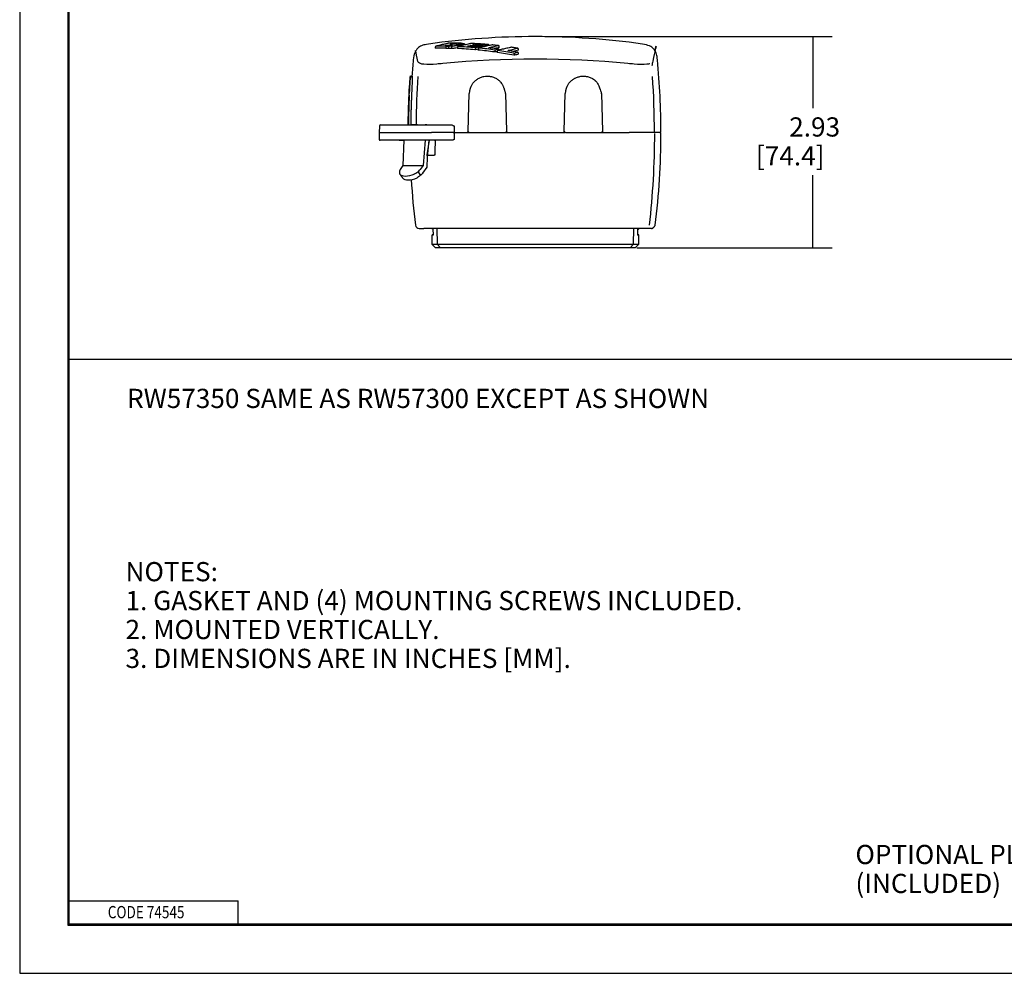
# Model space of a CAD drawing. Units: inches. Extents: x 0 to 17, y 0 to 11.
# Drawn here: x 0 to 6.4, y 0 to 6.2 of the extents above; entities that cross this region are included whole.
import ezdxf

# ---------------------------------------------------------------- set-up
doc = ezdxf.new("R2010")
doc.units = ezdxf.units.IN
doc.header["$MEASUREMENT"] = 0
for name, color, linetype in [('BORDER', 7, 'CONTINUOUS'), ('DIMS', 7, 'CONTINUOUS'), ('GEOM', 7, 'CONTINUOUS')]:
    doc.layers.add(name, color=color, linetype=linetype)
doc.styles.add('blockfont', font='simplex.shx')

msp = doc.modelspace()

# ---------------------------------------------------------------- linework, layer by layer
at = {"layer": 'BORDER', "color": 7}
for p, q in [((0, 11), (0, 0)), ((0, 0), (17, 0))]:
    msp.add_line(p, q, dxfattribs=at)
at = {"layer": 'BORDER', "color": 7, "linetype": 'Continuous'}
for p, q in [((0.3125, 10.6875), (0.3125, 0.3125)), ((0.3225, 0.3225), (0.3225, 10.6775)), ((0.3225, 0.4725), (1.4225, 0.4725)), ((1.4225, 0.3225), (1.4225, 0.4725)), ((0.3125, 0.3225), (16.6875, 0.3225)), ((0.3225, 0.3225), (16.6875, 0.3225)), ((0.3125, 0.3125), (16.6875, 0.3125))]:
    msp.add_line(p, q, dxfattribs=at)
at = {"layer": 'DIMS', "color": 7, "linetype": 'Continuous'}
for p, q in [((3.4199, 6.0992), (5.2895, 6.0992)), ((5.1645, 6.0992), (5.1645, 5.6338)), ((5.1645, 4.7242), (5.1645, 5.1963)), ((4.0174, 4.7242), (5.2895, 4.7242)), ((0.3103, 3.9993), (12.8032, 3.9993))]:
    msp.add_line(p, q, dxfattribs=at)
at = {"layer": 'DIMS', "color": 7}
for points in [[(5.1645, 6.0992), (5.198, 5.9742), (5.131, 5.9742), (5.1645, 6.0992)], [(5.1645, 4.7242), (5.131, 4.8492), (5.198, 4.8492), (5.1645, 4.7242)]]:
    msp.add_solid(points, dxfattribs=at)
at = {"layer": 'GEOM', "color": 7, "linetype": 'Continuous'}
for p, q in [((2.7051, 6.0317), (2.7049, 6.0234)), ((2.7098, 6.0367), (2.709, 6.0366)), ((2.7721, 6.042), (2.7709, 6.0419)), ((2.7773, 6.0361), (2.7965, 6.0361)), ((2.7885, 6.0419), (2.7881, 6.046)), ((2.7911, 6.0419), (2.7905, 6.0418)), ((2.7949, 6.0234), (2.795, 6.032)), ((2.796, 6.0564), (2.796, 6.0564)), ((2.8047, 6.0496), (2.8036, 6.0495)), ((2.8076, 6.0459), (2.8047, 6.0421)), ((2.8185, 6.0437), (2.8178, 6.0436)), ((2.8202, 6.0495), (2.8198, 6.0531)), ((2.8206, 6.0495), (2.82, 6.0494)), ((2.8366, 6.053), (2.8337, 6.0497)), ((2.8412, 6.0477), (2.8467, 6.0475)), ((2.8458, 6.0514), (2.8446, 6.051)), ((2.8452, 6.0511), (2.8446, 6.051)), ((2.8501, 6.0297), (2.8499, 6.0215)), ((2.8549, 6.0346), (2.854, 6.0345)), ((2.8659, 6.0438), (2.8567, 6.0411)), ((2.8591, 6.0358), (2.8591, 6.0368)), ((2.8677, 6.0378), (2.8677, 6.0399)), ((2.8677, 6.0399), (2.8677, 6.0399)), ((2.869, 6.0381), (2.869, 6.0436)), ((2.8705, 6.0564), (2.8711, 6.0564)), ((2.8987, 6.0525), (2.8911, 6.0505)), ((2.8935, 6.0439), (2.8935, 6.0462)), ((2.9007, 6.0455), (2.9006, 6.0486)), ((2.9162, 6.0375), (2.9176, 6.0375)), ((2.9321, 6.0412), (2.9325, 6.0366)), ((2.9412, 6.0543), (2.9412, 6.0543)), ((2.9489, 6.0451), (2.9503, 6.0451)), ((2.9616, 6.0479), (2.9619, 6.0444)), ((2.9666, 6.0223), (2.9662, 6.0273)), ((2.9867, 6.0323), (2.9877, 6.0323)), ((2.9925, 6.0259), (2.9924, 6.0274)), ((2.996, 6.0315), (2.9957, 6.0366)), ((2.996, 6.0316), (2.996, 6.0267)), ((3.0126, 6.0405), (3.0135, 6.0405)), ((3.0184, 6.0321), (3.0183, 6.0356)), ((3.03, 6.0377), (3.0297, 6.0429)), ((3.03, 6.0379), (3.03, 6.0347)), ((3.0498, 6.0473), (3.0506, 6.0473)), ((3.0526, 6.026), (3.0543, 6.0259)), ((3.0556, 6.0405), (3.0555, 6.0424)), ((3.0762, 6.0448), (3.0762, 6.0448)), ((3.1169, 6.0405), (3.1181, 6.0405)), ((3.1227, 6.0282), (3.1216, 6.0277)), ((3.1227, 6.0282), (3.1225, 6.0356)), ((3.201, 6.0295), (3.201, 6.0295)), ((2.7061, 6.0232), (2.7049, 6.0234)), ((2.8511, 6.0212), (2.8499, 6.0215)), ((2.9666, 6.0223), (2.9666, 6.0138)), ((2.9847, 6.0201), (2.9845, 6.0121)), ((2.9857, 6.0117), (2.9845, 6.0121)), ((2.9897, 6.025), (2.9885, 6.0249)), ((3.0946, 6.0068), (3.0943, 6.0125)), ((3.0946, 6.007), (3.0946, 5.9988)), ((3.0946, 6.007), (3.0946, 6.0068)), ((3.109, 6.0046), (3.1088, 5.9967)), ((3.1099, 5.9962), (3.1088, 5.9967)), ((3.1127, 6.0094), (3.1127, 6.0094)), ((3.1141, 6.0096), (3.1128, 6.0094)), ((3.1163, 6.0178), (3.1177, 6.0178)), ((3.122, 6.0117), (3.122, 6.013)), ((3.1778, 6.0084), (3.1797, 6.0083)), ((3.2193, 5.9861), (3.2191, 5.9915)), ((3.2192, 5.9866), (3.2193, 5.9861)), ((3.2193, 5.9866), (3.2193, 5.9777)), ((3.2421, 6.023), (3.2432, 6.023)), ((3.2473, 5.9846), (3.2462, 5.984)), ((3.2478, 6.0106), (3.2466, 6.0101)), ((3.2473, 5.9846), (3.2471, 5.9921)), ((3.2478, 6.0106), (3.2476, 6.0181)), ((2.5578, 5.8417), (2.5498, 5.8417)), ((2.9201, 5.4833), (2.9274, 5.7277)), ((3.1623, 5.7277), (3.1696, 5.4833)), ((3.5451, 5.4833), (3.5524, 5.7277)), ((3.7873, 5.7277), (3.7946, 5.4833)), ((2.3415, 5.5168), (2.3407, 5.4742)), ((2.349, 5.5242), (2.6763, 5.5242)), ((2.5677, 5.5242), (2.5448, 5.5242)), ((2.5906, 5.5242), (2.5677, 5.5242)), ((2.6506, 5.5242), (2.64, 5.5242)), ((2.6763, 5.5242), (2.8125, 5.5242)), ((2.3404, 5.4691), (2.3411, 5.4291)), ((2.3407, 5.4742), (2.6821, 5.4742)), ((2.827, 5.4742), (2.6821, 5.4742)), ((2.8293, 5.4685), (2.8293, 5.4691)), ((2.8331, 5.4742), (2.9164, 5.4742)), ((2.9164, 5.4742), (2.9201, 5.4833)), ((2.9164, 5.4742), (2.9238, 5.4742)), ((2.9239, 5.4742), (2.9201, 5.4833)), ((2.9267, 5.4742), (3.1621, 5.4742)), ((3.1696, 5.4833), (3.1658, 5.4742)), ((3.1658, 5.4742), (3.1733, 5.4742)), ((3.1696, 5.4833), (3.1733, 5.4742)), ((3.1733, 5.4742), (3.5414, 5.4742)), ((3.5451, 5.4833), (3.5414, 5.4742)), ((3.5414, 5.4742), (3.5488, 5.4742)), ((3.5489, 5.4742), (3.5451, 5.4833)), ((3.5526, 5.4742), (3.788, 5.4742)), ((3.7946, 5.4833), (3.7908, 5.4742)), ((3.7908, 5.4742), (3.7983, 5.4742)), ((3.7983, 5.4742), (3.7946, 5.4833)), ((3.7983, 5.4742), (3.9683, 5.4742)), ((4.1708, 5.4742), (4.1435, 5.4742)), ((4.1708, 5.4742), (4.1749, 5.4742)), ((2.6777, 5.4242), (2.3461, 5.4242)), ((2.4696, 5.4242), (2.4404, 5.4242)), ((2.4696, 5.4242), (2.5013, 5.4242)), ((2.5013, 5.4242), (2.4952, 5.2598)), ((2.6403, 5.4242), (2.6261, 5.2598)), ((2.6536, 5.3291), (2.6691, 5.4242)), ((2.6557, 5.3145), (2.6651, 5.4242)), ((2.8177, 5.4242), (2.6777, 5.4242)), ((2.6943, 5.3242), (2.6565, 5.3242)), ((2.4952, 5.2598), (2.4779, 5.2343)), ((2.4952, 5.2598), (2.6261, 5.2598)), ((2.6261, 5.2598), (2.6074, 5.2343)), ((2.6532, 5.2491), (2.6557, 5.3145)), ((2.624, 5.2092), (2.6532, 5.2491)), ((2.4915, 5.1803), (2.4908, 5.1811)), ((2.6012, 4.8492), (2.6306, 4.8492)), ((2.7165, 4.8492), (2.7182, 4.7467)), ((3.9309, 4.8492), (2.7838, 4.8492)), ((3.9965, 4.7467), (3.9982, 4.8492)), ((4.1135, 4.8492), (4.0841, 4.8492)), ((2.6928, 4.8065), (2.6831, 4.8065)), ((2.6831, 4.8065), (2.6842, 4.7467)), ((2.6842, 4.7467), (2.7075, 4.7242)), ((2.6842, 4.7467), (2.7157, 4.7467)), ((2.7157, 4.7467), (2.7569, 4.7467)), ((2.7182, 4.7467), (2.7402, 4.7242)), ((2.7569, 4.7467), (3.9578, 4.7467)), ((3.9578, 4.7467), (3.999, 4.7467)), ((3.9745, 4.7242), (3.9965, 4.7467)), ((3.999, 4.7467), (4.0305, 4.7467)), ((4.0316, 4.8065), (4.0219, 4.8065)), ((2.7389, 4.7242), (2.7075, 4.7242)), ((2.7598, 4.7242), (2.7389, 4.7242)), ((3.9549, 4.7242), (2.7598, 4.7242)), ((3.9758, 4.7242), (3.9549, 4.7242)), ((4.0072, 4.7242), (3.9758, 4.7242))]:
    msp.add_line(p, q, dxfattribs=at)
for centre, radius, start, end in [((3.3574, 1.0992), 5, 90, 98.0084), ((3.3574, 1.0992), 5, 81.9916, 90), ((7.5399, 5.4742), 5, 174.56895, 175.785), ((-0.8251, 5.4742), 5, 0, 5.43105), ((2.349, 5.5167), 0.0075, 90, 179), ((2.3454, 5.4692), 0.005, 90, 181), ((2.3461, 5.4292), 0.005, 181, 270), ((7.5399, 5.4742), 5, 183.51016, 186.92691), ((2.6012, 4.8742), 0.025, 186.92691, 270)]:
    msp.add_arc(centre, radius, start, end, dxfattribs=at)
at = {"layer": 'GEOM', "color": 7, "linetype": 'Continuous', "extrusion": (0, 0, -1)}
for start, end in [(107.14621, 139.02813), (219.01519, 250.85382)]:
    msp.add_arc((-2.6757, 4.8277), 0.0225, start, end, dxfattribs=at)
at = {"layer": 'GEOM', "color": 7, "linetype": 'Continuous'}
for centre, major_axis, ratio, start_param, end_param in [((2.684, 1.1158), (0.1214, 4.9197), 0.706999, 0.008109, 0.027915), ((2.7982, 6.0319), (0.00001, -0.005), 0.641795, 3.313464, 4.693704), ((2.684, 1.1158), (0.1214, 4.9197), 0.706999, 6.237262, 6.269417), ((2.7203, 1.1149), (-0.1217, -4.9293), 0.706999, 3.09777, 3.11568), ((2.7497, 1.1142), (-0.1219, -4.9368), 0.706999, 3.096575, 3.115762), ((3.64, 1.1062), (-0.1233, 4.995), 0.706999, 0.150502, 0.15658), ((3.6332, 1.106), (-0.1233, 4.9958), 0.706999, 0.141083, 0.146109), ((3.6378, 1.1061), (-0.1233, 4.9953), 0.706999, 0.131708, 0.137654), ((3.7046, 1.1078), (-0.1231, 4.9869), 0.706999, 0.131911, 0.150042), ((3.7046, 1.1078), (0.1228, -4.9743), 0.706999, 3.273143, 3.281629), ((2.684, 1.1158), (0.1211, 4.907), 0.706999, 0.008536, 0.028549), ((3.3574, 3.2867), (-4.0804, 0), 0.653406, 4.564258, 4.86052), ((2.684, 1.1158), (0.1211, 4.907), 0.706999, 6.237419, 6.269946), ((3.64, 1.1062), (0.123, -4.9825), 0.706999, 3.293714, 3.298124), ((2.684, 1.1158), (0.1211, 4.907), 0.706999, 6.200347, 6.231076), ((2.684, 1.1158), (0.1214, 4.9197), 0.706999, 6.200271, 6.230642), ((3.768, 1.1094), (-0.1229, 4.9772), 0.706999, 0.150683, 0.157218), ((3.768, 1.1094), (0.1226, -4.9646), 0.706999, 3.295482, 3.298809), ((2.684, 1.1158), (0.1211, 4.907), 0.706999, 6.164102, 6.195077), ((2.684, 1.1158), (0.1214, 4.9197), 0.706999, 6.164104, 6.194727), ((3.8292, 1.1109), (-0.1226, 4.9664), 0.706999, 0.132424, 0.150628), ((3.8292, 1.1109), (0.1223, -4.9537), 0.706999, 3.273703, 3.283487), ((3.8926, 1.1124), (-0.1223, 4.9535), 0.706999, 0.15138, 0.158098), ((3.8926, 1.1124), (0.122, -4.9408), 0.706999, 3.292723, 3.299735), ((5.5788, 5.5291), (-0.096, 3.8882), 0.706999, 1.556479, 1.567448), ((5.5787, 5.4194), (-0.096, -3.8883), 0.706999, 4.717055, 4.727336), ((2.5745, 5.2793), (-0.1021, -0.0722), 0.5, 0.027168, 1.203792), ((2.592, 5.2545), (0.1021, 0.0722), 0.5, 3.182776, 4.331369)]:
    msp.add_ellipse(centre, major_axis=major_axis, ratio=ratio, start_param=start_param, end_param=end_param, dxfattribs=at)
at = {"layer": 'GEOM', "color": 7, "linetype": 'Continuous', "extrusion": (0, 0, -1)}
for centre, major_axis, ratio, start_param, end_param in [((2.6501, 5.3292), (0.00142, 0.00491), 0.67771, 1.395099, 2.948443), ((4.4614, 2.6107), (2.4444, -3.579), 0.023819, 2.393894, 2.404187)]:
    msp.add_ellipse(centre, major_axis=major_axis, ratio=ratio, start_param=start_param, end_param=end_param, dxfattribs=at)
at = {"layer": 'GEOM', "color": 7, "linetype": 'Continuous'}
for points, degree, knots in [([(2.6608, 6.0505), (2.6435, 6.0478), (2.6241, 6.0429), (2.6092, 6.0369), (2.599, 6.0309), (2.5776, 6.0076), (2.57, 5.9905), (2.5646, 5.9673), (2.5623, 5.9475)], 3, [0, 0, 0, 0, 0.143303, 0.262213, 0.356512, 0.424525, 0.633348, 1, 1, 1, 1]), ([(2.7954, 6.0563), (2.7909, 6.0554), (2.7864, 6.0544), (2.774, 6.0517), (2.7591, 6.0484), (2.7442, 6.045), (2.7293, 6.0415), (2.7179, 6.0387), (2.7134, 6.0376), (2.709, 6.0365)], 3, [0, 0, 0, 0, 0.077685, 0.249975, 0.422266, 0.594557, 0.766849, 0.939142, 1, 1, 1, 1]), ([(2.8707, 6.0565), (2.8661, 6.0565), (2.8615, 6.0566), (2.8486, 6.0567), (2.8336, 6.0567), (2.8187, 6.0567), (2.8059, 6.0566), (2.8013, 6.0565), (2.7967, 6.0564)], 3, [0, 0, 0, 0, 0.099447, 0.300187, 0.500927, 0.701667, 0.902406, 1, 1, 1, 1]), ([(2.8145, 6.0237), (2.8201, 6.024), (2.8261, 6.0244), (2.8322, 6.025), (2.85, 6.0272)], 3, [0, 0, 0, 0, 0.503334, 1, 1, 1, 1]), ([(2.9405, 6.0543), (2.936, 6.0533), (2.9315, 6.0524), (2.919, 6.0497), (2.9041, 6.0463), (2.8893, 6.0429), (2.8744, 6.0394), (2.8629, 6.0367), (2.8584, 6.0356), (2.854, 6.0345)], 3, [0, 0, 0, 0, 0.077881, 0.249985, 0.422089, 0.594194, 0.7663, 0.938406, 1, 1, 1, 1]), ([(2.9874, 6.0323), (2.9828, 6.0327), (2.9782, 6.0331), (2.9658, 6.0342), (2.9508, 6.0353), (2.9358, 6.0364), (2.9258, 6.037), (2.9212, 6.0373), (2.9166, 6.0376)], 3, [0, 0, 0, 0, 0.098632, 0.312418, 0.526203, 0.739988, 0.953772, 1, 1, 1, 1]), ([(3.0505, 6.0473), (3.046, 6.0477), (3.0414, 6.0481), (3.029, 6.0491), (3.0141, 6.0502), (2.9991, 6.0513), (2.9841, 6.0522), (2.9691, 6.0531), (2.955, 6.0538), (2.9461, 6.0542), (2.9415, 6.0544)], 3, [0, 0, 0, 0, 0.061174, 0.198644, 0.336113, 0.473582, 0.611051, 0.74852, 0.885988, 1, 1, 1, 1]), ([(3.0132, 6.0405), (3.0086, 6.0409), (3.0041, 6.0413), (2.9915, 6.0423), (2.9766, 6.0434), (2.9628, 6.0443), (2.9545, 6.0449), (2.9499, 6.0451)], 3, [0, 0, 0, 0, 0.109876, 0.346861, 0.583847, 0.820831, 1, 1, 1, 1]), ([(3.0753, 6.0448), (3.0708, 6.0438), (3.0663, 6.0429), (3.0539, 6.0402), (3.039, 6.0368), (3.0241, 6.0334), (3.0093, 6.0299), (2.9976, 6.0271), (2.9931, 6.026), (2.9886, 6.0249)], 3, [0, 0, 0, 0, 0.077805, 0.249225, 0.420645, 0.592066, 0.763487, 0.934909, 1, 1, 1, 1]), ([(3.1172, 6.0179), (3.1126, 6.0185), (3.1081, 6.0192), (3.0956, 6.0208), (3.0806, 6.0228), (3.0669, 6.0245), (3.0585, 6.0254), (3.0539, 6.026)], 3, [0, 0, 0, 0, 0.110056, 0.346532, 0.583007, 0.819482, 1, 1, 1, 1]), ([(3.0768, 6.0449), (3.0767, 6.0449), (3.0765, 6.0449), (3.0761, 6.0449), (3.0757, 6.0448), (3.0756, 6.0448)], 3, [0, 0, 0, 0, 0.150839, 0.657229, 1, 1, 1, 1]), ([(3.1176, 6.0406), (3.113, 6.0411), (3.1084, 6.0416), (3.0958, 6.043), (3.0852, 6.044), (3.0806, 6.0445), (3.0761, 6.045)], 3, [0, 0, 0, 0, 0.172421, 0.536981, 0.90154, 1, 1, 1, 1]), ([(3.2, 6.0294), (3.1955, 6.0285), (3.191, 6.0275), (3.1786, 6.0248), (3.1637, 6.0215), (3.1489, 6.0181), (3.134, 6.0146), (3.122, 6.0117), (3.1175, 6.0106), (3.1131, 6.0095)], 3, [0, 0, 0, 0, 0.077525, 0.247882, 0.418239, 0.588597, 0.758955, 0.929314, 1, 1, 1, 1]), ([(3.2017, 6.0295), (3.2016, 6.0295), (3.2014, 6.0296), (3.2009, 6.0296), (3.2005, 6.0295), (3.2003, 6.0295), (3.2003, 6.0295)], 3, [0, 0, 0, 0, 0.124709, 0.564134, 0.984258, 1, 1, 1, 1]), ([(3.2429, 6.0231), (3.2384, 6.0238), (3.2338, 6.0246), (3.2212, 6.0266), (3.2102, 6.0283), (3.2057, 6.0289), (3.2011, 6.0296)], 3, [0, 0, 0, 0, 0.170377, 0.52977, 0.889162, 1, 1, 1, 1]), ([(4.1524, 5.9475), (4.1505, 5.9648), (4.1466, 5.9844), (4.1412, 5.9995), (4.1356, 6.0101), (4.1134, 6.0325), (4.0966, 6.0408), (4.0736, 6.0473), (4.0539, 6.0505)], 3, [0, 0, 0, 0, 0.143303, 0.262212, 0.356512, 0.424525, 0.633348, 1, 1, 1, 1]), ([(4.1363, 6.0047), (4.1372, 6.0092), (4.1382, 6.0137), (4.1413, 6.0286), (4.1426, 6.0349), (4.144, 6.0417), (4.1365, 6.0043), (4.1199, 5.9292), (4.1176, 5.9189), (4.1152, 5.9079)], 3, [0, 0, 0, 0, 0.022883, 0.022883, 0.319643, 0.319643, 0.913162, 0.913162, 1, 1, 1, 1]), ([(2.9848, 6.021), (2.9848, 6.021), (2.9847, 6.0207), (2.9847, 6.0204), (2.9847, 6.0201), (2.9847, 6.0201)], 3, [0, 0, 0, 0, 0.057719, 0.786005, 1, 1, 1, 1]), ([(3.1091, 6.0057), (3.1091, 6.0056), (3.109, 6.0053), (3.109, 6.005), (3.109, 6.0047), (3.109, 6.0046)], 3, [0, 0, 0, 0, 0.177914, 0.813331, 1, 1, 1, 1]), ([(3.122, 6.013), (3.122, 6.013), (3.1219, 6.0133), (3.1219, 6.0137), (3.1218, 6.0139), (3.1218, 6.014)], 3, [0, 0, 0, 0, 0.22413, 0.895595, 1, 1, 1, 1]), ([(3.2426, 5.9971), (3.2381, 5.9979), (3.2335, 5.9988), (3.221, 6.0011), (3.2062, 6.0038), (3.1924, 6.0062), (3.1839, 6.0076), (3.1794, 6.0084)], 3, [0, 0, 0, 0, 0.109988, 0.345737, 0.581486, 0.817234, 1, 1, 1, 1]), ([(3.2471, 5.9921), (3.2471, 5.9922), (3.2471, 5.9925), (3.2471, 5.9929), (3.247, 5.9932), (3.247, 5.9933)], 3, [0, 0, 0, 0, 0.198077, 0.791617, 1, 1, 1, 1]), ([(3.2476, 6.0181), (3.2476, 6.0182), (3.2476, 6.0185), (3.2476, 6.0188), (3.2475, 6.0191), (3.2475, 6.0191)], 3, [0, 0, 0, 0, 0.225339, 0.900496, 1, 1, 1, 1]), ([(2.7551, 5.9236), (2.7417, 5.9224), (2.7284, 5.9211), (2.6842, 5.9176), (2.6534, 5.9164), (2.6107, 5.9208), (2.6005, 5.9263), (2.5946, 5.9336), (2.5928, 5.9379)], 3, [0, 0, 0, 0, 0.15594, 0.15594, 0.52244, 0.52244, 0.888941, 1, 1, 1, 1]), ([(4.1037, 5.9227), (4.0984, 5.921), (4.0915, 5.9195), (4.0612, 5.9163), (4.0306, 5.9176), (3.9864, 5.9211), (3.973, 5.9224), (3.9596, 5.9236)], 3, [0, 0, 0, 0, 0.222356, 0.222356, 0.767334, 0.767334, 1, 1, 1, 1]), ([(2.5389, 5.7277), (2.5404, 5.7582), (2.5418, 5.7876), (2.5434, 5.8295), (2.5472, 5.845), (2.5399, 5.842), (2.5405, 5.8296), (2.5369, 5.7875), (2.5349, 5.7582), (2.5334, 5.7277)], 3, [0, 0, 0, 0, 0.25, 0.25, 0.5, 0.5, 0.75, 0.75, 1, 1, 1, 1]), ([(2.5498, 5.8417), (2.541, 5.8286), (2.5377, 5.7936), (2.5369, 5.7833), (2.5361, 5.7721), (2.5353, 5.7604), (2.5346, 5.7482), (2.5339, 5.7357), (2.5335, 5.7279)], 3, [0, 0, 0, 0, 0.266596, 0.61165, 0.683717, 0.756372, 0.82892, 1, 1, 1, 1]), ([(2.5539, 5.7277), (2.5554, 5.7582), (2.5568, 5.7876), (2.5584, 5.8295), (2.5585, 5.8417)], 3, [0, 0, 0, 0, 0.500071, 1, 1, 1, 1]), ([(2.9275, 5.7284), (2.9283, 5.733), (2.9292, 5.7375), (2.9301, 5.742), (2.9311, 5.7465), (2.9321, 5.751), (2.9332, 5.7555), (2.9343, 5.7599), (2.9356, 5.7643), (2.937, 5.7687), (2.9387, 5.773), (2.9405, 5.7772), (2.9425, 5.7813), (2.9446, 5.7854), (2.947, 5.7894), (2.9497, 5.7931), (2.9524, 5.7968), (2.9575, 5.8029), (2.9607, 5.8063), (2.9685, 5.8138), (2.9744, 5.8185), (2.9836, 5.8245), (2.9876, 5.8268), (2.9939, 5.8301), (3.0008, 5.8332), (3.0079, 5.8357), (3.0147, 5.8377), (3.0192, 5.8389), (3.03, 5.841), (3.0375, 5.8417), (3.0483, 5.8417), (3.0529, 5.8415), (3.0581, 5.841), (3.0749, 5.838), (3.082, 5.8358), (3.0921, 5.8317), (3.0963, 5.8298), (3.1023, 5.8267), (3.1063, 5.8243), (3.1148, 5.8188), (3.1252, 5.8097), (3.1283, 5.8064), (3.1314, 5.803), (3.1395, 5.7918), (3.1419, 5.7878), (3.1461, 5.7797), (3.148, 5.7755), (3.1497, 5.7712), (3.1513, 5.7669), (3.1528, 5.7626), (3.1542, 5.7582), (3.1556, 5.7538), (3.1569, 5.7494), (3.1581, 5.7449), (3.1593, 5.7405), (3.1604, 5.736), (3.1615, 5.7316), (3.1625, 5.7271)], 3, [0, 0, 0, 0, 0.001953, 0.001953, 0.003906, 0.007813, 0.015625, 0.03125, 0.03125, 0.0625, 0.09375, 0.09375, 0.125, 0.125, 0.1875, 0.1875, 0.21875, 0.21875, 0.25, 0.25, 0.3125, 0.3125, 0.34375, 0.34375, 0.375, 0.40625, 0.40625, 0.4375, 0.4375, 0.5, 0.5, 0.53125, 0.53125, 0.546875, 0.625, 0.625, 0.65625, 0.65625, 0.6875, 0.6875, 0.75, 0.78125, 0.8125, 0.8125, 0.90625, 0.90625, 0.9375, 0.96875, 0.96875, 0.984375, 0.984375, 0.992187, 0.992187, 0.996094, 0.998047, 0.998047, 1, 1, 1, 1]), ([(3.5525, 5.7284), (3.5533, 5.7329), (3.5542, 5.7374), (3.5551, 5.7419), (3.5561, 5.7464), (3.5571, 5.7509), (3.5581, 5.7554), (3.5593, 5.7598), (3.5606, 5.7643), (3.562, 5.7686), (3.5637, 5.7729), (3.5655, 5.7772), (3.5675, 5.7813), (3.5696, 5.7854), (3.572, 5.7893), (3.5746, 5.7931), (3.5773, 5.7968), (3.5824, 5.8028), (3.5856, 5.8062), (3.5934, 5.8137), (3.5992, 5.8184), (3.6071, 5.8235), (3.6137, 5.8273), (3.6183, 5.8298), (3.6225, 5.8317), (3.6325, 5.8358), (3.6397, 5.838), (3.6505, 5.8401), (3.6551, 5.8408), (3.6617, 5.8415), (3.6663, 5.8417), (3.6729, 5.8417), (3.6775, 5.8415), (3.6827, 5.841), (3.6995, 5.838), (3.7068, 5.8359), (3.7169, 5.8318), (3.721, 5.8299), (3.7257, 5.8275), (3.7374, 5.8203), (3.7412, 5.8177), (3.7447, 5.8147), (3.748, 5.8115), (3.7513, 5.8083), (3.7544, 5.8049), (3.7574, 5.8014), (3.7602, 5.7978), (3.7698, 5.7821), (3.7826, 5.7478), (3.7837, 5.7433), (3.7849, 5.7389), (3.7859, 5.7344), (3.7869, 5.7299), (3.7874, 5.7253)], 3, [0, 0, 0, 0, 0.001953, 0.001953, 0.003906, 0.007813, 0.015625, 0.03125, 0.03125, 0.0625, 0.09375, 0.09375, 0.125, 0.125, 0.1875, 0.1875, 0.21875, 0.21875, 0.25, 0.25, 0.3125, 0.3125, 0.328125, 0.34375, 0.375, 0.375, 0.4375, 0.4375, 0.46875, 0.46875, 0.5, 0.5, 0.53125, 0.53125, 0.546875, 0.625, 0.625, 0.65625, 0.65625, 0.671875, 0.75, 0.75, 0.765625, 0.78125, 0.8125, 0.8125, 0.875, 0.875, 0.90625, 0.996094, 0.998047, 0.998047, 1, 1, 1, 1]), ([(2.5335, 5.7274), (2.5332, 5.7228), (2.533, 5.7182), (2.5322, 5.702), (2.5313, 5.6807), (2.5304, 5.6595), (2.5297, 5.6383), (2.529, 5.617), (2.5284, 5.5958), (2.528, 5.5746), (2.5276, 5.5534), (2.5273, 5.5366), (2.5272, 5.5278), (2.5272, 5.5232)], 3, [0, 0, 0, 0, 0.022933, 0.127266, 0.231575, 0.335857, 0.440114, 0.544351, 0.648568, 0.75277, 0.85696, 0.961139, 1, 1, 1, 1]), ([(3.1658, 5.4742), (3.1652, 5.4742), (3.1646, 5.4742), (3.1634, 5.4742), (3.1627, 5.4742), (3.1621, 5.4742)], 3, [0, 0, 0, 0, 0.5, 0.5, 1, 1, 1, 1]), ([(3.5526, 5.4742), (3.552, 5.4742), (3.5513, 5.4742), (3.5501, 5.4742), (3.5495, 5.4742), (3.5489, 5.4742)], 3, [0, 0, 0, 0, 0.5, 0.5, 1, 1, 1, 1]), ([(4.1463, 5.4742), (4.1417, 5.4742), (4.1371, 5.4742), (4.1253, 5.4742), (4.0872, 5.4742), (4.026, 5.4742), (3.9973, 5.4742), (3.9683, 5.4742)], 5, [0, 0, 0, 0, 0, 0, 0.5, 0.5, 1, 1, 1, 1, 1, 1]), ([(4.1384, 4.8712), (4.1504, 4.9704), (4.1595, 5.0699), (4.1717, 5.2694), (4.1747, 5.3693), (4.1748, 5.4692)], 3, [0, 0, 0, 0, 0.5, 0.5, 1, 1, 1, 1]), ([(2.7023, 5.4234), (2.702, 5.4237), (2.7016, 5.4239), (2.7008, 5.4241), (2.7004, 5.4242), (2.7, 5.4242)], 3, [0, 0, 0, 0, 0.5, 0.5, 1, 1, 1, 1]), ([(2.5715, 5.2058), (2.5764, 5.208), (2.5813, 5.2108), (2.5905, 5.2171), (2.595, 5.2207), (2.5983, 5.224)], 3, [0, 0, 0, 0, 0.3526176, 0.3526176, 0.7052398, 0.7052398, 0.7052398, 0.7052398]), ([(2.7838, 4.8492), (2.7627, 4.8492), (2.7415, 4.8492), (2.7008, 4.8492), (2.6812, 4.8492), (2.6506, 4.8492), (2.646, 4.8492), (2.6414, 4.8492), (2.6273, 4.8492), (2.6322, 4.8492)], 3, [0, 0, 0, 0, 0.25, 0.25, 0.5, 0.5, 0.75, 0.75, 1, 1, 1, 1]), ([(2.6927, 4.806), (2.6931, 4.8105), (2.6932, 4.8151), (2.6932, 4.8197), (2.6928, 4.8409), (2.6925, 4.8455), (2.6919, 4.8501)], 3, [0, 0, 0, 0, 0.150058, 0.258263, 0.366466, 1, 1, 1, 1]), ([(4.0825, 4.8492), (4.0779, 4.8492), (4.0733, 4.8492), (4.0687, 4.8492), (4.0641, 4.8492), (4.0335, 4.8492), (4.0135, 4.8492), (3.973, 4.8492), (3.952, 4.8492), (3.9309, 4.8492)], 3, [0, 0, 0, 0, 0.25, 0.25, 0.5, 0.5, 0.75, 0.75, 1, 1, 1, 1]), ([(4.0227, 4.8492), (4.0216, 4.8283), (4.0215, 4.8168), (4.0215, 4.8107), (4.022, 4.8062)], 3, [0, 0, 0, 0, 0.565657, 1, 1, 1, 1])]:
    msp.add_open_spline(points, degree=degree, knots=knots, dxfattribs=at)
for points, degree in [([(2.7051, 6.0323), (2.7051, 6.032), (2.7051, 6.0317)], 2), ([(2.7092, 6.0366), (2.7052, 6.0323)], 1), ([(2.7911, 6.0419), (2.7816, 6.042), (2.7721, 6.042)], 2), ([(2.7755, 6.0234), (2.7756, 6.032)], 1), ([(2.7756, 6.032), (2.7786, 6.0368)], 1), ([(2.818, 6.0436), (2.7911, 6.0419)], 1), ([(2.7964, 6.0564), (2.796, 6.0564), (2.7956, 6.0563)], 2), ([(2.8153, 6.0365), (2.8076, 6.0362), (2.7965, 6.0361)], 2), ([(2.8206, 6.0495), (2.8126, 6.0496), (2.8047, 6.0496)], 2), ([(2.8145, 6.0323), (2.816, 6.0372)], 1), ([(2.8145, 6.0323), (2.8145, 6.0323), (2.8145, 6.0323), (2.8145, 6.0323)], 3), ([(2.8145, 6.0237), (2.8145, 6.0323)], 1), ([(2.8566, 6.0412), (2.8488, 6.0397), (2.8154, 6.0365)], 2), ([(2.8446, 6.0511), (2.8206, 6.0495)], 1), ([(2.8677, 6.0399), (2.8467, 6.0475)], 1), ([(2.8502, 6.0304), (2.8501, 6.0301), (2.8501, 6.0297)], 2), ([(2.8542, 6.0345), (2.8502, 6.0304)], 1), ([(2.8691, 6.0479), (2.8598, 6.0473), (2.8518, 6.0472)], 2), ([(2.8551, 6.0417), (2.8591, 6.0369)], 1), ([(2.8591, 6.0368), (2.8591, 6.0368), (2.8591, 6.0368), (2.8591, 6.0369)], 3), ([(2.891, 6.0506), (2.8846, 6.0495), (2.869, 6.0479)], 2), ([(2.8693, 6.0485), (2.869, 6.0436)], 1), ([(2.869, 6.0436), (2.869, 6.0436), (2.869, 6.0436), (2.869, 6.0436)], 3), ([(2.9006, 6.0486), (2.8711, 6.0565)], 1), ([(2.8895, 6.051), (2.8935, 6.0462)], 1), ([(2.8935, 6.0462), (2.8935, 6.0462), (2.8935, 6.0462), (2.8935, 6.0462)], 3), ([(2.9417, 6.0544), (2.9412, 6.0544), (2.9407, 6.0543)], 2), ([(2.9923, 6.0283), (2.9876, 6.0323)], 1), ([(2.9924, 6.0274), (2.9924, 6.0278), (2.9923, 6.0283)], 2), ([(2.996, 6.0315), (2.996, 6.0315), (2.996, 6.0316), (2.996, 6.0316)], 3), ([(3.0182, 6.0364), (3.0134, 6.0405)], 1), ([(3.0183, 6.0356), (3.0183, 6.036), (3.0182, 6.0364)], 2), ([(3.03, 6.0377), (3.03, 6.0378), (3.03, 6.0378), (3.03, 6.0379)], 3), ([(3.0554, 6.0432), (3.0507, 6.0473)], 1), ([(3.0555, 6.0424), (3.0555, 6.0428), (3.0554, 6.0432)], 2), ([(3.1224, 6.0365), (3.1178, 6.0405)], 1), ([(3.1225, 6.0356), (3.1225, 6.0361), (3.1224, 6.0365)], 2), ([(2.5929, 5.9376), (2.5862, 5.9678), (2.5812, 5.9913), (2.5777, 6.0078)], 3), ([(2.7752, 6.0234), (2.7798, 6.0233), (2.7884, 6.0233), (2.7949, 6.0234)], 3), ([(2.7949, 6.0234), (2.8027, 6.0234), (2.8145, 6.0237)], 2), ([(2.9694, 6.0142), (2.9637, 6.0137)], 1), ([(2.9888, 6.0249), (2.9848, 6.021)], 1), ([(3.0974, 5.9992), (3.0918, 5.9989)], 1), ([(3.113, 6.0095), (3.1091, 6.0057)], 1), ([(3.1218, 6.014), (3.1174, 6.0179)], 1), ([(3.2221, 5.978), (3.2164, 5.9779)], 1), ([(3.247, 5.9933), (3.2428, 5.997)], 1), ([(3.2475, 6.0191), (3.2432, 6.023)], 1), ([(2.5824, 5.5316), (2.5835, 5.6344), (2.5875, 5.7367), (2.5945, 5.8387)], 3), ([(4.1325, 5.4742), (4.1325, 5.5963), (4.1283, 5.7177), (4.12, 5.8387)], 3), ([(2.5328, 5.5241), (2.5334, 5.5889), (2.5353, 5.6537), (2.5384, 5.7185)], 3), ([(2.5479, 5.5242), (2.5488, 5.626), (2.5539, 5.7277)], 2), ([(2.8165, 5.5239), (2.8288, 5.5169)], 1), ([(2.8255, 5.4742), (2.8276, 5.4691)], 1), ([(2.8331, 5.4742), (2.827, 5.4742)], 1), ([(2.8275, 5.4742), (2.8293, 5.4686)], 1), ([(2.9267, 5.4742), (2.9257, 5.4742), (2.9248, 5.4742), (2.9239, 5.4742)], 3), ([(3.7908, 5.4742), (3.7899, 5.4742), (3.789, 5.4742), (3.788, 5.4742)], 3), ([(4.1324, 5.4692), (4.1323, 5.2683), (4.1206, 5.0678), (4.0981, 4.8708)], 3), ([(4.1748, 5.4692), (4.1698, 5.4742)], 1), ([(2.7068, 5.4193), (2.7023, 5.4234)], 1), ([(2.7042, 5.4218), (2.7038, 5.3909), (2.7038, 5.36), (2.7039, 5.3292)], 3), ([(2.8286, 5.4291), (2.8204, 5.4244)], 1), ([(2.7039, 5.3292), (2.6966, 5.3244)], 1), ([(2.4779, 5.2343), (2.4752, 5.2304), (2.4703, 5.2154), (2.4734, 5.2058)], 3), ([(2.473, 5.2063), (2.4819, 5.1937), (2.4908, 5.1811)], 2), ([(2.624, 5.2092), (2.6154, 5.1993), (2.5875, 5.1803)], 2), ([(2.5983, 5.224), (2.6016, 5.2271), (2.6047, 5.2305), (2.6074, 5.2343)], 3), ([(4.0316, 4.8065), (4.0215, 4.8137)], 1), ([(4.0221, 4.8424), (4.0323, 4.8492)], 1), ([(4.1135, 4.8492), (4.1279, 4.8535), (4.1384, 4.8712)], 2), ([(4.0072, 4.7242), (4.015, 4.7317), (4.0228, 4.7392), (4.0305, 4.7467)], 3), ([(4.0305, 4.7467), (4.0309, 4.7666), (4.0312, 4.7865), (4.0316, 4.8065)], 3)]:
    msp.add_open_spline(points, degree=degree, dxfattribs=at)

# ---------------------------------------------------------------- texts
at = {"layer": 'BORDER', "color": 7, "style": 'blockfont', "width": 0.809}
msp.add_text('CODE 74545', height=0.08, dxfattribs=at).set_placement((0.5734, 0.3583))
at = {"layer": 'DIMS', "color": 7, "style": 'blockfont'}
for s, p in [('2.93', (5.0101, 5.4483)), ('[74.4]', (4.7934, 5.2601)), ('RW57350 SAME AS RW57300 EXCEPT AS SHOWN', (0.6993, 3.6808)), ('NOTES:', (0.6891, 2.5528)), ('1. GASKET AND (4) MOUNTING SCREWS INCLUDED.', (0.6891, 2.3645)), ('2. MOUNTED VERTICALLY.', (0.6891, 2.1763)), ('3. DIMENSIONS ARE IN INCHES [MM].', (0.6891, 1.988)), ('OPTIONAL PLATES', (5.4412, 0.7111)), ('(INCLUDED)', (5.4412, 0.5228))]:
    msp.add_text(s, height=0.125, dxfattribs=at).set_placement(p)

doc.saveas('drawing.dxf')
